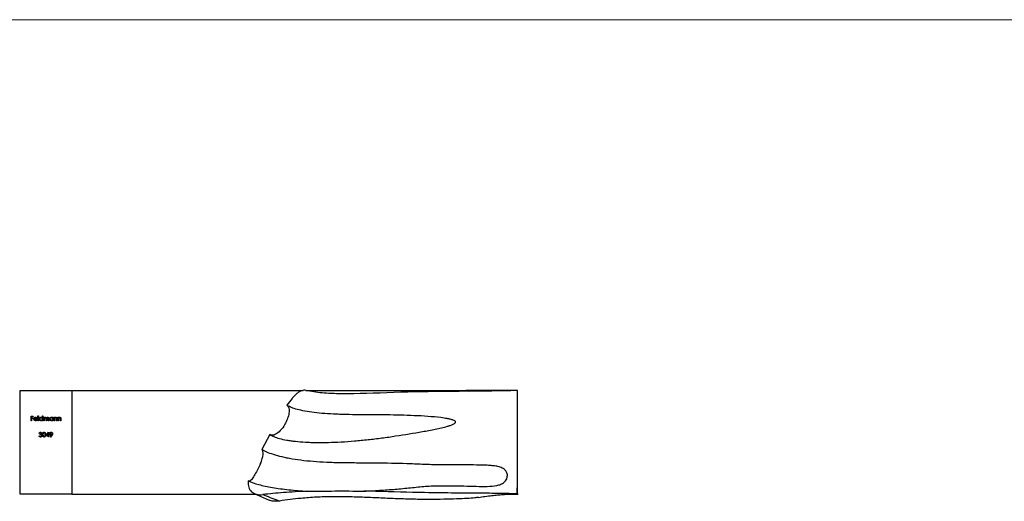
# Model space of a CAD drawing. Units: millimetres. Extents: x 10 to 584, y 10 to 410.
# Drawn here: x 183 to 297, y 354 to 410 of the extents above; entities that cross this region are included whole.
import ezdxf

# ---------------------------------------------------------------- set-up
doc = ezdxf.new("R2010")
doc.units = ezdxf.units.MM
doc.header["$LTSCALE"] = 2

msp = doc.modelspace()

# ---------------------------------------------------------------- linework, layer by layer
at = {"color": 7, "linetype": 'Continuous', "lineweight": 18}
msp.add_line((584, 410), (10, 410), dxfattribs=at)
at = {"color": 7, "linetype": 'Continuous', "lineweight": 25}
for p, q in [((183.31, 355.14), (183.31, 367.14)), ((183.31, 367.14), (189.26, 367.14)), ((189.26, 367.14), (189.26, 355.14)), ((189.26, 367.14), (215.99, 367.14)), ((216.31, 367.14), (234.81, 367.14)), ((234.81, 367.14), (234.81, 367.04)), ((234.81, 367.14), (235.16, 367.04)), ((240.76, 367.14), (234.81, 367.14)), ((240.76, 355.14), (240.76, 367.14)), ((184.57, 364.17), (184.83, 364.17)), ((184.57, 363.64), (184.57, 364.17)), ((184.62, 364.12), (184.62, 363.96)), ((184.83, 364.12), (184.62, 364.12)), ((184.83, 364.17), (184.83, 364.12)), ((185.37, 364.19), (185.42, 364.19)), ((185.37, 363.64), (185.37, 364.19)), ((185.42, 364.19), (185.42, 363.64)), ((185.88, 363.96), (185.88, 364.19)), ((185.88, 364.19), (185.92, 364.19)), ((185.92, 364.19), (185.92, 363.64)), ((186.03, 364.03), (186.08, 364.03)), ((186.03, 363.64), (186.03, 364.03)), ((186.08, 364.03), (186.08, 363.96)), ((187.06, 363.96), (187.06, 364.03)), ((187.06, 364.03), (187.11, 364.03)), ((187.11, 364.03), (187.11, 363.64)), ((187.22, 364.03), (187.27, 364.03)), ((187.22, 363.64), (187.22, 364.03)), ((187.27, 364.03), (187.27, 363.96)), ((187.67, 364.03), (187.72, 364.03)), ((187.67, 363.64), (187.67, 364.03)), ((187.72, 364.03), (187.72, 363.96)), ((184.62, 363.64), (184.57, 363.64)), ((184.62, 363.96), (184.83, 363.96)), ((184.62, 363.9), (184.62, 363.64)), ((184.83, 363.9), (184.62, 363.9)), ((184.83, 363.96), (184.83, 363.9)), ((185.29, 363.83), (184.94, 363.83)), ((184.95, 363.87), (185.24, 363.87)), ((185.22, 363.77), (185.27, 363.74)), ((185.42, 363.64), (185.37, 363.64)), ((185.88, 363.64), (185.88, 363.71)), ((185.92, 363.64), (185.88, 363.64)), ((186.08, 363.64), (186.03, 363.64)), ((186.08, 363.81), (186.08, 363.64)), ((186.3, 363.64), (186.3, 363.84)), ((186.35, 363.64), (186.3, 363.64)), ((186.35, 363.79), (186.35, 363.64)), ((186.56, 363.64), (186.56, 363.85)), ((186.61, 363.64), (186.56, 363.64)), ((186.61, 363.85), (186.61, 363.64)), ((187.06, 363.64), (187.06, 363.71)), ((187.11, 363.64), (187.06, 363.64)), ((187.27, 363.64), (187.22, 363.64)), ((187.27, 363.78), (187.27, 363.64)), ((187.51, 363.64), (187.51, 363.83)), ((187.56, 363.64), (187.51, 363.64)), ((187.56, 363.84), (187.56, 363.64)), ((187.72, 363.64), (187.67, 363.64)), ((187.72, 363.78), (187.72, 363.64)), ((187.96, 363.64), (187.96, 363.83)), ((188.01, 363.64), (187.96, 363.64)), ((188.01, 363.84), (188.01, 363.64)), ((185.49, 361.9), (185.53, 361.9)), ((185.55, 362.17), (185.51, 362.17)), ((185.64, 362.03), (185.64, 362.08)), ((186.3, 361.88), (186.59, 362.31)), ((186.55, 361.88), (186.3, 361.88)), ((186.55, 362.17), (186.39, 361.94)), ((186.39, 361.94), (186.55, 361.94)), ((186.55, 361.94), (186.55, 362.17)), ((186.55, 361.76), (186.55, 361.88)), ((186.6, 361.76), (186.55, 361.76)), ((186.59, 362.31), (186.6, 362.31)), ((186.6, 362.31), (186.6, 361.94)), ((186.6, 361.94), (186.66, 361.94)), ((186.6, 361.88), (186.6, 361.76)), ((186.66, 361.88), (186.6, 361.88)), ((186.66, 361.94), (186.66, 361.88)), ((186.79, 361.78), (186.93, 361.99)), ((186.82, 361.75), (186.79, 361.78)), ((186.99, 361.99), (186.82, 361.75)), ((212.15, 362.03), (211.21, 360.3)), ((189.26, 355.14), (183.31, 355.14)), ((189.26, 355.14), (210.53, 355.14)), ((210.35, 355.23), (212.09, 354.45)), ((239.62, 355.14), (240.76, 355.14))]:
    msp.add_line(p, q, dxfattribs=at)
msp.add_ellipse((210.27, 358.57), major_axis=(0.93, 1.74), ratio=0.339179, start_param=4.956548, end_param=6.263414, dxfattribs=at)
for points, knots in [([(216.34, 367.14), (216.17, 367.18), (216, 367.17), (215.74, 367.08), (215.65, 367.03), (215.47, 366.92), (215.37, 366.86), (215.19, 366.7), (215.1, 366.61), (214.91, 366.42), (214.81, 366.31), (214.53, 365.97), (214.33, 365.71), (214.13, 365.42)], [0, 0, 0, 0, 0.25, 0.25, 0.375, 0.375, 0.5, 0.5, 0.625, 0.625, 0.75, 0.75, 1, 1, 1, 1]), ([(240.76, 367.14), (240.52, 367.12), (239.28, 367.09), (236.55, 367.05), (233.28, 367.03), (228.17, 366.98), (222.66, 366.74), (219.17, 366.75), (217.41, 366.92), (216.6, 367.08), (216.34, 367.14)], [0, 0, 0, 0, 0.1666667, 0.2501567, 0.3333333, 0.5, 0.6666667, 0.7498433, 0.8333333, 0.8838946, 0.8838946, 0.8838946, 0.8838946]), ([(212.15, 362.03), (212.28, 361.95), (212.43, 361.87), (212.81, 361.72), (213.02, 361.65), (213.52, 361.51), (213.79, 361.45), (214.26, 361.37), (214.42, 361.35), (214.76, 361.3), (214.93, 361.28), (215.47, 361.22), (215.85, 361.19), (216.46, 361.15), (216.67, 361.14), (217.09, 361.13), (217.32, 361.12), (218.43, 361.11), (219.38, 361.13), (220.89, 361.22), (221.41, 361.26), (222.45, 361.35), (222.97, 361.4), (224.03, 361.51), (224.56, 361.57), (225.62, 361.71), (226.16, 361.79), (227.73, 362.03), (228.76, 362.2), (230.28, 362.47), (230.78, 362.56), (231.75, 362.76), (232.22, 362.86), (232.78, 363.03), (232.9, 363.06), (233.11, 363.14), (233.22, 363.18), (233.38, 363.25), (233.43, 363.28), (233.5, 363.33), (233.52, 363.35), (233.56, 363.39), (233.58, 363.41), (233.6, 363.45), (233.6, 363.47), (233.6, 363.5), (233.59, 363.52), (233.57, 363.57), (233.54, 363.59), (233.46, 363.65), (233.41, 363.67), (233.23, 363.74), (233.12, 363.78), (232.88, 363.83), (232.76, 363.86), (232.4, 363.92), (232.15, 363.96), (231.41, 364.05), (230.91, 364.09), (229.89, 364.17), (229.36, 364.2), (228.3, 364.24), (227.77, 364.26), (226.7, 364.29), (226.16, 364.3), (225.08, 364.31), (224.55, 364.31), (223.48, 364.32), (222.96, 364.32), (221.94, 364.33), (221.43, 364.34), (220.7, 364.36), (220.45, 364.36), (219.97, 364.38), (219.73, 364.39), (218.57, 364.44), (217.73, 364.51), (216.25, 364.72), (215.63, 364.85), (214.91, 365.06), (214.7, 365.14), (214.37, 365.28), (214.23, 365.35), (214.13, 365.42)], [0, 0, 0, 0, 0.03125, 0.03125, 0.0625, 0.0625, 0.09375, 0.09375, 0.109375, 0.109375, 0.125, 0.125, 0.15625, 0.15625, 0.171875, 0.171875, 0.1875, 0.1875, 0.25, 0.25, 0.28125, 0.28125, 0.3125, 0.3125, 0.34375, 0.34375, 0.375, 0.375, 0.4375, 0.4375, 0.46875, 0.46875, 0.5, 0.5, 0.507813, 0.507813, 0.515625, 0.515625, 0.519531, 0.519531, 0.521484, 0.521484, 0.523438, 0.523438, 0.524414, 0.524414, 0.525391, 0.525391, 0.527344, 0.527344, 0.53125, 0.53125, 0.539063, 0.539063, 0.546875, 0.546875, 0.5625, 0.5625, 0.59375, 0.59375, 0.625, 0.625, 0.65625, 0.65625, 0.6875, 0.6875, 0.71875, 0.71875, 0.75, 0.75, 0.78125, 0.78125, 0.796875, 0.796875, 0.8125, 0.8125, 0.875, 0.875, 0.9375, 0.9375, 0.96875, 0.96875, 1, 1, 1, 1]), ([(214.13, 365.42), (214.21, 365.37), (214.27, 365.29), (214.35, 365.13), (214.37, 365.03), (214.39, 364.85), (214.39, 364.75), (214.37, 364.56), (214.36, 364.46), (214.3, 364.17), (214.23, 363.97), (214.08, 363.59), (213.99, 363.41), (213.89, 363.23)], [0, 0, 0, 0, 0.125, 0.125, 0.25, 0.25, 0.375, 0.375, 0.5, 0.5, 0.75, 0.75, 1, 1, 1, 1]), ([(184.94, 363.97), (184.94, 363.97), (184.95, 363.98), (184.97, 364), (184.99, 364.01), (185, 364.02), (185.02, 364.03), (185.04, 364.03), (185.07, 364.04), (185.08, 364.04), (185.09, 364.04)], [0, 0, 0, 0, 0.128835, 0.253589, 0.374643, 0.49534, 0.616325, 0.739759, 0.866842, 1, 1, 1, 1]), ([(185.09, 363.99), (185.09, 363.99), (185.08, 363.99), (185.06, 363.99), (185.05, 363.99), (185.04, 363.98), (185.03, 363.98), (185.01, 363.97), (185, 363.96), (185, 363.96), (184.99, 363.95)], [0, 0, 0, 0, 0.131092, 0.2591413, 0.3841618, 0.505992, 0.6290981, 0.7506691, 0.8740389, 1, 1, 1, 1]), ([(185.09, 364.04), (185.1, 364.04), (185.11, 364.04), (185.14, 364.03), (185.16, 364.03), (185.18, 364.02), (185.2, 364.01), (185.21, 364), (185.23, 363.98), (185.24, 363.97), (185.24, 363.96)], [0, 0, 0, 0, 0.13204, 0.259033, 0.38188, 0.502258, 0.622752, 0.744743, 0.870109, 1, 1, 1, 1]), ([(185.24, 363.87), (185.24, 363.88), (185.23, 363.89), (185.23, 363.91), (185.22, 363.93), (185.21, 363.94), (185.2, 363.95), (185.19, 363.96), (185.17, 363.97), (185.16, 363.98), (185.14, 363.98), (185.13, 363.99), (185.11, 363.99), (185.1, 363.99), (185.09, 363.99)], [0, 0, 0, 0, 0.09624, 0.185231, 0.267501, 0.3444, 0.419595, 0.496891, 0.576638, 0.660268, 0.745387, 0.83004, 0.914474, 1, 1, 1, 1]), ([(185.52, 363.84), (185.52, 363.85), (185.52, 363.86), (185.52, 363.88), (185.53, 363.9), (185.53, 363.92), (185.54, 363.93), (185.55, 363.95), (185.56, 363.96), (185.58, 363.98), (185.59, 363.99), (185.61, 364.01), (185.62, 364.02), (185.64, 364.02), (185.66, 364.03), (185.68, 364.03), (185.7, 364.04), (185.71, 364.04), (185.72, 364.04)], [0, 0, 0, 0, 0.063775, 0.126079, 0.186904, 0.247574, 0.308003, 0.369132, 0.432033, 0.496791, 0.561611, 0.624914, 0.686726, 0.748079, 0.809582, 0.871631, 0.934886, 1, 1, 1, 1]), ([(185.72, 363.99), (185.71, 363.99), (185.7, 363.99), (185.68, 363.99), (185.66, 363.98), (185.64, 363.97), (185.63, 363.96), (185.61, 363.95), (185.6, 363.93), (185.59, 363.91), (185.58, 363.9), (185.57, 363.88), (185.57, 363.86), (185.57, 363.84), (185.56, 363.84)], [0, 0, 0, 0, 0.085921, 0.169593, 0.252476, 0.336244, 0.419505, 0.502036, 0.584775, 0.669846, 0.754185, 0.836658, 0.91801, 1, 1, 1, 1]), ([(185.72, 364.04), (185.73, 364.04), (185.74, 364.04), (185.77, 364.03), (185.79, 364.03), (185.81, 364.02), (185.83, 364.01), (185.85, 363.99), (185.86, 363.98), (185.87, 363.96), (185.88, 363.96)], [0, 0, 0, 0, 0.128884, 0.252985, 0.3742104, 0.4941015, 0.6147528, 0.7385111, 0.8662425, 1, 1, 1, 1]), ([(185.88, 363.84), (185.88, 363.84), (185.88, 363.85), (185.87, 363.87), (185.87, 363.88), (185.87, 363.9), (185.86, 363.91), (185.85, 363.92), (185.84, 363.94), (185.83, 363.95), (185.82, 363.96), (185.81, 363.97), (185.8, 363.97), (185.78, 363.98), (185.77, 363.98), (185.75, 363.99), (185.74, 363.99), (185.73, 363.99), (185.72, 363.99)], [0, 0, 0, 0, 0.0656338, 0.1291881, 0.1912187, 0.2519128, 0.3125075, 0.3734944, 0.4351516, 0.4987415, 0.5620952, 0.6241866, 0.6854757, 0.7460968, 0.8076116, 0.8699666, 0.933951, 1, 1, 1, 1]), ([(186.08, 363.96), (186.08, 363.97), (186.09, 363.98), (186.11, 364), (186.12, 364.01), (186.13, 364.02), (186.13, 364.02)], [0, 0, 0, 0, 0.283595, 0.543395, 0.780646, 1, 1, 1, 1]), ([(186.21, 363.99), (186.2, 363.99), (186.19, 363.99), (186.17, 363.99), (186.16, 363.98), (186.14, 363.97), (186.13, 363.96), (186.11, 363.95), (186.1, 363.93), (186.1, 363.92), (186.09, 363.9), (186.09, 363.89), (186.09, 363.88), (186.08, 363.87), (186.08, 363.86), (186.08, 363.84), (186.08, 363.82), (186.08, 363.81), (186.08, 363.81)], [0, 0, 0, 0, 0.068677, 0.136871, 0.206114, 0.277538, 0.349772, 0.421251, 0.492911, 0.567027, 0.606614, 0.649704, 0.697303, 0.749086, 0.804881, 0.865485, 0.930237, 1, 1, 1, 1]), ([(186.13, 364.02), (186.14, 364.02), (186.15, 364.03), (186.17, 364.03), (186.19, 364.04), (186.21, 364.04), (186.21, 364.04)], [0, 0, 0, 0, 0.253734, 0.503035, 0.750014, 1, 1, 1, 1]), ([(186.21, 364.04), (186.22, 364.04), (186.23, 364.04), (186.24, 364.04), (186.25, 364.03), (186.27, 364.03), (186.28, 364.02), (186.29, 364.01), (186.3, 364.01), (186.31, 364), (186.32, 363.99), (186.32, 363.97), (186.33, 363.96), (186.33, 363.95), (186.34, 363.94)], [0, 0, 0, 0, 0.084152, 0.166532, 0.248836, 0.331246, 0.412957, 0.490494, 0.566156, 0.639987, 0.716765, 0.802144, 0.895833, 1, 1, 1, 1]), ([(186.3, 363.84), (186.3, 363.85), (186.3, 363.86), (186.3, 363.87), (186.3, 363.89), (186.3, 363.9), (186.29, 363.91), (186.29, 363.92), (186.29, 363.93), (186.29, 363.94), (186.28, 363.95), (186.28, 363.96), (186.27, 363.97), (186.26, 363.98), (186.25, 363.98), (186.23, 363.99), (186.22, 363.99), (186.21, 363.99), (186.21, 363.99)], [0, 0, 0, 0, 0.08253, 0.158779, 0.227738, 0.289946, 0.345499, 0.393896, 0.436374, 0.472122, 0.536384, 0.599078, 0.661948, 0.726311, 0.791771, 0.858647, 0.927305, 1, 1, 1, 1]), ([(186.34, 363.94), (186.34, 363.95), (186.34, 363.96), (186.35, 363.97), (186.36, 363.98), (186.36, 363.98), (186.37, 363.99), (186.38, 364), (186.39, 364.01), (186.4, 364.02), (186.42, 364.02), (186.44, 364.03), (186.46, 364.04), (186.47, 364.04), (186.48, 364.04)], [0, 0, 0, 0, 0.071766, 0.141226, 0.209116, 0.27484, 0.339483, 0.402476, 0.464942, 0.526833, 0.647415, 0.765562, 0.881615, 1, 1, 1, 1]), ([(186.47, 363.99), (186.46, 363.99), (186.45, 363.99), (186.44, 363.99), (186.42, 363.98), (186.4, 363.97), (186.39, 363.96), (186.38, 363.94), (186.37, 363.93), (186.36, 363.92), (186.36, 363.9), (186.35, 363.89), (186.35, 363.88), (186.35, 363.87), (186.35, 363.85), (186.35, 363.83), (186.35, 363.81), (186.35, 363.8), (186.35, 363.79)], [0, 0, 0, 0, 0.068158, 0.134707, 0.201865, 0.270788, 0.340024, 0.408083, 0.476813, 0.547346, 0.58564, 0.628865, 0.677153, 0.730803, 0.789807, 0.854325, 0.924365, 1, 1, 1, 1]), ([(186.56, 363.85), (186.56, 363.86), (186.56, 363.87), (186.56, 363.88), (186.56, 363.89), (186.56, 363.91), (186.56, 363.92), (186.56, 363.92), (186.56, 363.93), (186.55, 363.94), (186.55, 363.95), (186.54, 363.96), (186.53, 363.97), (186.52, 363.98), (186.51, 363.98), (186.5, 363.99), (186.48, 363.99), (186.48, 363.99), (186.47, 363.99)], [0, 0, 0, 0, 0.078343, 0.150563, 0.216151, 0.27568, 0.328707, 0.375904, 0.417302, 0.452693, 0.517265, 0.581217, 0.645322, 0.712024, 0.78013, 0.850218, 0.922649, 1, 1, 1, 1]), ([(186.48, 364.04), (186.49, 364.04), (186.5, 364.04), (186.52, 364.03), (186.53, 364.03), (186.55, 364.02), (186.56, 364.01), (186.58, 363.99), (186.59, 363.98), (186.59, 363.96), (186.6, 363.95), (186.6, 363.94), (186.6, 363.93), (186.61, 363.92), (186.61, 363.9), (186.61, 363.89), (186.61, 363.87), (186.61, 363.86), (186.61, 363.85)], [0, 0, 0, 0, 0.075604, 0.147965, 0.218797, 0.28947, 0.359724, 0.429708, 0.500497, 0.574429, 0.613947, 0.657155, 0.703973, 0.754939, 0.809707, 0.868833, 0.932385, 1, 1, 1, 1]), ([(186.7, 363.84), (186.7, 363.85), (186.71, 363.86), (186.71, 363.88), (186.71, 363.9), (186.72, 363.92), (186.73, 363.93), (186.74, 363.95), (186.75, 363.96), (186.76, 363.98), (186.78, 363.99), (186.8, 364.01), (186.81, 364.02), (186.83, 364.02), (186.85, 364.03), (186.87, 364.03), (186.89, 364.04), (186.9, 364.04), (186.91, 364.04)], [0, 0, 0, 0, 0.063775, 0.126079, 0.186904, 0.247574, 0.308003, 0.369132, 0.432033, 0.496791, 0.561611, 0.624914, 0.686726, 0.748079, 0.809582, 0.871631, 0.934886, 1, 1, 1, 1]), ([(186.91, 363.99), (186.9, 363.99), (186.89, 363.99), (186.87, 363.99), (186.85, 363.98), (186.83, 363.97), (186.81, 363.96), (186.8, 363.95), (186.78, 363.93), (186.77, 363.91), (186.76, 363.9), (186.76, 363.88), (186.75, 363.86), (186.75, 363.84), (186.75, 363.84)], [0, 0, 0, 0, 0.085921, 0.169593, 0.252476, 0.336244, 0.419505, 0.502036, 0.584775, 0.669846, 0.754185, 0.836658, 0.91801, 1, 1, 1, 1]), ([(186.91, 364.04), (186.92, 364.04), (186.93, 364.04), (186.95, 364.03), (186.98, 364.03), (187, 364.02), (187.01, 364.01), (187.03, 363.99), (187.05, 363.98), (187.06, 363.97), (187.06, 363.96)], [0, 0, 0, 0, 0.129862, 0.254654, 0.376015, 0.495255, 0.614798, 0.738106, 0.865196, 1, 1, 1, 1]), ([(187.06, 363.84), (187.06, 363.84), (187.06, 363.85), (187.06, 363.87), (187.06, 363.88), (187.05, 363.9), (187.05, 363.91), (187.04, 363.92), (187.03, 363.94), (187.02, 363.95), (187.01, 363.96), (187, 363.97), (186.98, 363.97), (186.97, 363.98), (186.95, 363.98), (186.94, 363.99), (186.92, 363.99), (186.91, 363.99), (186.91, 363.99)], [0, 0, 0, 0, 0.0656338, 0.1291881, 0.1912187, 0.2519128, 0.3125075, 0.3734944, 0.4351516, 0.4987415, 0.5620952, 0.6241866, 0.6854757, 0.7460968, 0.8076116, 0.8699666, 0.933951, 1, 1, 1, 1]), ([(187.27, 363.96), (187.27, 363.97), (187.28, 363.98), (187.3, 364), (187.32, 364.01), (187.33, 364.02), (187.35, 364.03), (187.37, 364.03), (187.39, 364.04), (187.41, 364.04), (187.41, 364.04)], [0, 0, 0, 0, 0.140976, 0.2735688, 0.3989883, 0.5199298, 0.63811, 0.7565889, 0.8768598, 1, 1, 1, 1]), ([(187.41, 363.99), (187.4, 363.99), (187.4, 363.99), (187.38, 363.99), (187.37, 363.99), (187.36, 363.98), (187.35, 363.98), (187.34, 363.97), (187.33, 363.97), (187.32, 363.96), (187.31, 363.95), (187.31, 363.95), (187.3, 363.94), (187.29, 363.93), (187.29, 363.92), (187.28, 363.91), (187.28, 363.9), (187.28, 363.89), (187.28, 363.89)], [0, 0, 0, 0, 0.063986, 0.126627, 0.188984, 0.25023, 0.312351, 0.374574, 0.438148, 0.50292, 0.567974, 0.630771, 0.692935, 0.754398, 0.815218, 0.876117, 0.938015, 1, 1, 1, 1]), ([(187.41, 364.04), (187.42, 364.04), (187.44, 364.04), (187.46, 364.03), (187.48, 364.03), (187.49, 364.02), (187.51, 364), (187.52, 363.99), (187.53, 363.97), (187.54, 363.96), (187.55, 363.95), (187.55, 363.94), (187.55, 363.92), (187.56, 363.91), (187.56, 363.89), (187.56, 363.88), (187.56, 363.86), (187.56, 363.85), (187.56, 363.84)], [0, 0, 0, 0, 0.07724, 0.151178, 0.223488, 0.295543, 0.366976, 0.437131, 0.507044, 0.57856, 0.616614, 0.658756, 0.704491, 0.754803, 0.809332, 0.868274, 0.932073, 1, 1, 1, 1]), ([(187.51, 363.91), (187.5, 363.92), (187.5, 363.93), (187.49, 363.95), (187.48, 363.96), (187.47, 363.97), (187.46, 363.98), (187.44, 363.99), (187.43, 363.99), (187.41, 363.99), (187.41, 363.99)], [0, 0, 0, 0, 0.1355195, 0.2608332, 0.378476, 0.4931776, 0.609281, 0.729981, 0.8592613, 1, 1, 1, 1]), ([(187.72, 363.96), (187.72, 363.97), (187.73, 363.98), (187.75, 364), (187.76, 364.01), (187.78, 364.02), (187.8, 364.03), (187.82, 364.03), (187.84, 364.04), (187.86, 364.04), (187.86, 364.04)], [0, 0, 0, 0, 0.140976, 0.2735688, 0.3989883, 0.5199298, 0.63811, 0.7565889, 0.8768598, 1, 1, 1, 1]), ([(187.85, 363.99), (187.85, 363.99), (187.84, 363.99), (187.83, 363.99), (187.82, 363.99), (187.81, 363.98), (187.8, 363.98), (187.79, 363.97), (187.78, 363.97), (187.77, 363.96), (187.76, 363.95), (187.75, 363.95), (187.75, 363.94), (187.74, 363.93), (187.73, 363.92), (187.73, 363.91), (187.73, 363.9), (187.72, 363.89), (187.72, 363.89)], [0, 0, 0, 0, 0.063986, 0.126627, 0.188984, 0.25023, 0.312351, 0.374574, 0.438148, 0.50292, 0.567974, 0.630771, 0.692935, 0.754398, 0.815218, 0.876117, 0.938015, 1, 1, 1, 1]), ([(187.95, 363.91), (187.95, 363.92), (187.95, 363.93), (187.94, 363.95), (187.93, 363.96), (187.92, 363.97), (187.91, 363.98), (187.89, 363.99), (187.87, 363.99), (187.86, 363.99), (187.85, 363.99)], [0, 0, 0, 0, 0.1355195, 0.2608332, 0.378476, 0.4931776, 0.609281, 0.729981, 0.8592613, 1, 1, 1, 1]), ([(187.86, 364.04), (187.87, 364.04), (187.88, 364.04), (187.9, 364.03), (187.92, 364.03), (187.94, 364.02), (187.96, 364), (187.97, 363.99), (187.98, 363.97), (187.99, 363.96), (188, 363.95), (188, 363.94), (188, 363.92), (188, 363.91), (188, 363.89), (188.01, 363.88), (188.01, 363.86), (188.01, 363.85), (188.01, 363.84)], [0, 0, 0, 0, 0.07724, 0.151178, 0.223488, 0.295543, 0.366976, 0.437131, 0.507044, 0.57856, 0.616614, 0.658756, 0.704491, 0.754803, 0.809332, 0.868274, 0.932073, 1, 1, 1, 1]), ([(184.89, 363.84), (184.89, 363.84), (184.89, 363.85), (184.9, 363.87), (184.9, 363.89), (184.9, 363.91), (184.91, 363.92), (184.92, 363.94), (184.93, 363.95), (184.93, 363.96), (184.94, 363.97)], [0, 0, 0, 0, 0.128045, 0.253768, 0.377428, 0.500551, 0.623296, 0.746578, 0.872348, 1, 1, 1, 1]), ([(185.09, 363.64), (185.08, 363.64), (185.07, 363.64), (185.04, 363.64), (185.02, 363.65), (185.01, 363.65), (184.99, 363.66), (184.97, 363.67), (184.96, 363.68), (184.94, 363.7), (184.93, 363.71), (184.92, 363.73), (184.91, 363.75), (184.91, 363.76), (184.9, 363.78), (184.9, 363.8), (184.89, 363.82), (184.89, 363.83), (184.89, 363.84)], [0, 0, 0, 0, 0.0715787, 0.1396292, 0.2047967, 0.268135, 0.3298137, 0.3913014, 0.4534335, 0.5165517, 0.5796313, 0.6411189, 0.701294, 0.7608103, 0.8199317, 0.8789196, 0.9389828, 1, 1, 1, 1]), ([(184.94, 363.83), (184.94, 363.82), (184.94, 363.81), (184.94, 363.8), (184.95, 363.78), (184.95, 363.77), (184.96, 363.76), (184.96, 363.75), (184.97, 363.74), (184.98, 363.72), (184.99, 363.72), (185, 363.71), (185.02, 363.7), (185.03, 363.69), (185.04, 363.69), (185.05, 363.69), (185.07, 363.69), (185.08, 363.69), (185.08, 363.69)], [0, 0, 0, 0, 0.068385, 0.134476, 0.198391, 0.260753, 0.321829, 0.383037, 0.444653, 0.507398, 0.569825, 0.630778, 0.690929, 0.750945, 0.811049, 0.872331, 0.935004, 1, 1, 1, 1]), ([(184.99, 363.95), (184.99, 363.95), (184.98, 363.95), (184.98, 363.94), (184.97, 363.93), (184.96, 363.92), (184.96, 363.91), (184.95, 363.9), (184.95, 363.89), (184.95, 363.88), (184.95, 363.87)], [0, 0, 0, 0, 0.109984, 0.22258, 0.3385, 0.458709, 0.585535, 0.717518, 0.854667, 1, 1, 1, 1]), ([(185.08, 363.69), (185.09, 363.69), (185.1, 363.69), (185.11, 363.69), (185.12, 363.69), (185.14, 363.69), (185.15, 363.7), (185.16, 363.7), (185.17, 363.71), (185.18, 363.72), (185.19, 363.73), (185.2, 363.74), (185.21, 363.75), (185.22, 363.76), (185.22, 363.77)], [0, 0, 0, 0, 0.082592, 0.163879, 0.245659, 0.327726, 0.40861, 0.485749, 0.559169, 0.630268, 0.705306, 0.792065, 0.889796, 1, 1, 1, 1]), ([(185.27, 363.74), (185.26, 363.74), (185.26, 363.73), (185.25, 363.71), (185.23, 363.7), (185.22, 363.68), (185.21, 363.67), (185.19, 363.66), (185.18, 363.66), (185.16, 363.65), (185.14, 363.64), (185.13, 363.64), (185.11, 363.64), (185.09, 363.64), (185.09, 363.64)], [0, 0, 0, 0, 0.09337, 0.181661, 0.265874, 0.346355, 0.4246, 0.501903, 0.579992, 0.658443, 0.738672, 0.821894, 0.908801, 1, 1, 1, 1]), ([(185.24, 363.96), (185.25, 363.96), (185.25, 363.95), (185.26, 363.93), (185.27, 363.92), (185.28, 363.9), (185.28, 363.88), (185.28, 363.87), (185.29, 363.85), (185.29, 363.83), (185.29, 363.83)], [0, 0, 0, 0, 0.118522, 0.236255, 0.356174, 0.47725, 0.60154, 0.729618, 0.862158, 1, 1, 1, 1]), ([(185.72, 363.64), (185.71, 363.64), (185.7, 363.64), (185.68, 363.64), (185.66, 363.65), (185.64, 363.65), (185.62, 363.66), (185.61, 363.67), (185.59, 363.68), (185.58, 363.7), (185.56, 363.71), (185.55, 363.73), (185.54, 363.74), (185.53, 363.76), (185.53, 363.78), (185.52, 363.8), (185.52, 363.82), (185.52, 363.83), (185.52, 363.84)], [0, 0, 0, 0, 0.06462, 0.127433, 0.189004, 0.24993, 0.310668, 0.372329, 0.434939, 0.499576, 0.564191, 0.626735, 0.688109, 0.749294, 0.810331, 0.871901, 0.935046, 1, 1, 1, 1]), ([(185.56, 363.84), (185.57, 363.83), (185.57, 363.82), (185.57, 363.8), (185.58, 363.78), (185.59, 363.76), (185.6, 363.74), (185.61, 363.73), (185.63, 363.72), (185.64, 363.7), (185.66, 363.7), (185.68, 363.69), (185.7, 363.69), (185.71, 363.69), (185.72, 363.69)], [0, 0, 0, 0, 0.081589, 0.162859, 0.245484, 0.330807, 0.416493, 0.499893, 0.583048, 0.667158, 0.751312, 0.833785, 0.916256, 1, 1, 1, 1]), ([(185.72, 363.69), (185.73, 363.69), (185.74, 363.69), (185.76, 363.69), (185.78, 363.7), (185.8, 363.7), (185.82, 363.72), (185.83, 363.73), (185.85, 363.74), (185.86, 363.76), (185.87, 363.78), (185.87, 363.8), (185.88, 363.82), (185.88, 363.83), (185.88, 363.84)], [0, 0, 0, 0, 0.0848024, 0.1686635, 0.2525519, 0.3382397, 0.4231027, 0.5055561, 0.5861757, 0.6671357, 0.7484992, 0.8304524, 0.9134557, 1, 1, 1, 1]), ([(185.88, 363.71), (185.87, 363.71), (185.86, 363.69), (185.84, 363.68), (185.83, 363.67), (185.81, 363.65), (185.79, 363.65), (185.76, 363.64), (185.74, 363.64), (185.73, 363.64), (185.72, 363.64)], [0, 0, 0, 0, 0.134298, 0.262085, 0.38627, 0.507165, 0.6273, 0.748145, 0.87237, 1, 1, 1, 1]), ([(186.91, 363.64), (186.9, 363.64), (186.89, 363.64), (186.87, 363.64), (186.85, 363.65), (186.83, 363.65), (186.81, 363.66), (186.79, 363.67), (186.78, 363.68), (186.76, 363.7), (186.75, 363.71), (186.74, 363.73), (186.73, 363.74), (186.72, 363.76), (186.71, 363.78), (186.71, 363.8), (186.71, 363.82), (186.7, 363.83), (186.7, 363.84)], [0, 0, 0, 0, 0.06462, 0.127433, 0.189004, 0.24993, 0.310668, 0.372329, 0.434939, 0.499576, 0.564191, 0.626735, 0.688109, 0.749294, 0.810331, 0.871901, 0.935046, 1, 1, 1, 1]), ([(186.75, 363.84), (186.75, 363.83), (186.75, 363.82), (186.76, 363.8), (186.76, 363.78), (186.77, 363.76), (186.78, 363.74), (186.8, 363.73), (186.81, 363.72), (186.83, 363.7), (186.85, 363.7), (186.87, 363.69), (186.89, 363.69), (186.9, 363.69), (186.91, 363.69)], [0, 0, 0, 0, 0.081589, 0.162859, 0.245484, 0.330807, 0.416493, 0.499893, 0.583048, 0.667158, 0.751312, 0.833785, 0.916256, 1, 1, 1, 1]), ([(186.91, 363.69), (186.91, 363.69), (186.93, 363.69), (186.95, 363.69), (186.97, 363.7), (186.99, 363.7), (187, 363.72), (187.02, 363.73), (187.03, 363.74), (187.04, 363.76), (187.05, 363.78), (187.06, 363.8), (187.06, 363.82), (187.06, 363.83), (187.06, 363.84)], [0, 0, 0, 0, 0.084802, 0.168664, 0.252552, 0.33824, 0.423103, 0.505556, 0.586176, 0.667136, 0.748499, 0.830452, 0.913456, 1, 1, 1, 1]), ([(187.06, 363.71), (187.06, 363.71), (187.05, 363.69), (187.03, 363.68), (187.01, 363.67), (186.99, 363.65), (186.97, 363.65), (186.95, 363.64), (186.93, 363.64), (186.91, 363.64), (186.91, 363.64)], [0, 0, 0, 0, 0.134298, 0.262085, 0.38627, 0.507165, 0.6273, 0.748145, 0.87237, 1, 1, 1, 1]), ([(187.28, 363.89), (187.27, 363.89), (187.27, 363.88), (187.27, 363.87), (187.27, 363.86), (187.27, 363.85), (187.27, 363.83), (187.27, 363.82), (187.27, 363.8), (187.27, 363.79), (187.27, 363.78)], [0, 0, 0, 0, 0.0769955, 0.1676151, 0.2710524, 0.3894595, 0.5208428, 0.6663988, 0.8260936, 1, 1, 1, 1]), ([(187.51, 363.83), (187.51, 363.83), (187.51, 363.84), (187.51, 363.86), (187.51, 363.87), (187.51, 363.88), (187.51, 363.89), (187.51, 363.9), (187.51, 363.91), (187.51, 363.91), (187.51, 363.91)], [0, 0, 0, 0, 0.17885, 0.34211, 0.489826, 0.623254, 0.74008, 0.841483, 0.928908, 1, 1, 1, 1]), ([(187.72, 363.89), (187.72, 363.89), (187.72, 363.88), (187.72, 363.87), (187.72, 363.86), (187.72, 363.85), (187.72, 363.83), (187.72, 363.82), (187.72, 363.8), (187.72, 363.79), (187.72, 363.78)], [0, 0, 0, 0, 0.0769955, 0.1676151, 0.2710524, 0.3894595, 0.5208428, 0.6663988, 0.8260936, 1, 1, 1, 1]), ([(187.96, 363.83), (187.96, 363.83), (187.96, 363.84), (187.96, 363.86), (187.96, 363.87), (187.96, 363.88), (187.96, 363.89), (187.96, 363.9), (187.96, 363.91), (187.95, 363.91), (187.95, 363.91)], [0, 0, 0, 0, 0.17885, 0.34211, 0.489826, 0.623254, 0.74008, 0.841483, 0.928908, 1, 1, 1, 1]), ([(213.89, 363.23), (213.74, 362.95), (213.55, 362.69), (213.17, 362.29), (212.98, 362.15), (212.66, 361.99), (212.53, 361.96), (212.31, 361.96), (212.22, 361.99), (212.15, 362.03)], [0, 0, 0, 0, 0.25, 0.25, 0.5, 0.5, 0.75, 0.75, 1, 1, 1, 1]), ([(185.66, 361.75), (185.66, 361.75), (185.65, 361.75), (185.63, 361.75), (185.61, 361.75), (185.6, 361.76), (185.59, 361.76), (185.57, 361.77), (185.56, 361.78), (185.55, 361.79), (185.54, 361.8), (185.53, 361.81), (185.52, 361.82), (185.51, 361.84), (185.5, 361.85), (185.5, 361.87), (185.49, 361.89), (185.49, 361.9), (185.49, 361.9)], [0, 0, 0, 0, 0.065541, 0.128963, 0.190377, 0.250092, 0.308548, 0.366398, 0.424542, 0.48317, 0.542243, 0.601739, 0.662506, 0.724856, 0.789128, 0.856346, 0.926295, 1, 1, 1, 1]), ([(185.51, 362.17), (185.51, 362.17), (185.51, 362.19), (185.52, 362.2), (185.52, 362.21), (185.53, 362.23), (185.54, 362.24), (185.54, 362.25), (185.55, 362.26), (185.56, 362.27), (185.58, 362.28), (185.59, 362.29), (185.6, 362.29), (185.61, 362.3), (185.62, 362.3), (185.64, 362.3), (185.65, 362.3), (185.66, 362.31), (185.66, 362.31)], [0, 0, 0, 0, 0.072625, 0.141977, 0.208985, 0.273957, 0.336889, 0.398745, 0.460116, 0.520825, 0.580994, 0.640152, 0.698622, 0.757271, 0.816427, 0.876254, 0.937165, 1, 1, 1, 1]), ([(185.53, 361.9), (185.54, 361.9), (185.54, 361.89), (185.54, 361.88), (185.55, 361.87), (185.55, 361.86), (185.56, 361.85), (185.56, 361.84), (185.57, 361.84), (185.57, 361.83), (185.58, 361.83)], [0, 0, 0, 0, 0.14977, 0.291316, 0.425966, 0.55216, 0.671527, 0.786122, 0.895325, 1, 1, 1, 1]), ([(185.67, 362.25), (185.66, 362.25), (185.65, 362.25), (185.63, 362.25), (185.61, 362.24), (185.6, 362.23), (185.59, 362.23), (185.59, 362.22), (185.58, 362.21), (185.58, 362.21), (185.57, 362.2), (185.56, 362.19), (185.56, 362.18), (185.56, 362.17), (185.55, 362.17)], [0, 0, 0, 0, 0.122712, 0.239685, 0.351816, 0.463766, 0.520818, 0.579448, 0.640604, 0.705298, 0.773634, 0.844669, 0.920057, 1, 1, 1, 1]), ([(185.58, 361.83), (185.58, 361.83), (185.58, 361.82), (185.59, 361.82), (185.6, 361.81), (185.62, 361.81), (185.63, 361.81), (185.64, 361.8), (185.65, 361.8), (185.66, 361.8), (185.66, 361.8)], [0, 0, 0, 0, 0.1182713, 0.2361775, 0.3556629, 0.4759042, 0.6001273, 0.7286081, 0.8613135, 1, 1, 1, 1]), ([(185.64, 362.08), (185.64, 362.08), (185.66, 362.08), (185.67, 362.08), (185.69, 362.09), (185.71, 362.09), (185.72, 362.1), (185.74, 362.11), (185.75, 362.12), (185.76, 362.13), (185.76, 362.14), (185.77, 362.15), (185.77, 362.16), (185.77, 362.16), (185.77, 362.17)], [0, 0, 0, 0, 0.110166, 0.215787, 0.318027, 0.417574, 0.51165, 0.596162, 0.672935, 0.74367, 0.810677, 0.874059, 0.936696, 1, 1, 1, 1]), ([(185.8, 361.92), (185.8, 361.92), (185.8, 361.93), (185.79, 361.94), (185.79, 361.96), (185.78, 361.97), (185.77, 361.98), (185.76, 361.99), (185.75, 362), (185.73, 362.01), (185.72, 362.01), (185.71, 362.02), (185.7, 362.02), (185.69, 362.02), (185.68, 362.02), (185.67, 362.02), (185.65, 362.03), (185.64, 362.03), (185.64, 362.03)], [0, 0, 0, 0, 0.0669092, 0.1334854, 0.2010351, 0.2712343, 0.34288, 0.4138361, 0.4859766, 0.5602296, 0.5998842, 0.6440548, 0.6918919, 0.7446875, 0.8014918, 0.8628577, 0.9293284, 1, 1, 1, 1]), ([(185.66, 362.31), (185.67, 362.3), (185.69, 362.3), (185.71, 362.3), (185.72, 362.29), (185.74, 362.29), (185.76, 362.28), (185.78, 362.26), (185.79, 362.25), (185.8, 362.24), (185.81, 362.22), (185.81, 362.2), (185.82, 362.19), (185.82, 362.17), (185.82, 362.17)], [0, 0, 0, 0, 0.0902542, 0.1785398, 0.266093, 0.354631, 0.4418862, 0.5257469, 0.6081136, 0.6901973, 0.7708215, 0.8483262, 0.9240117, 1, 1, 1, 1]), ([(185.66, 361.8), (185.67, 361.8), (185.68, 361.8), (185.69, 361.81), (185.71, 361.81), (185.72, 361.81), (185.73, 361.82), (185.74, 361.82), (185.75, 361.83), (185.76, 361.84), (185.77, 361.84), (185.78, 361.85), (185.78, 361.86), (185.79, 361.87), (185.79, 361.88), (185.8, 361.89), (185.8, 361.9), (185.8, 361.91), (185.8, 361.92)], [0, 0, 0, 0, 0.076072, 0.148752, 0.218403, 0.28576, 0.350598, 0.414964, 0.478069, 0.541761, 0.60435, 0.664075, 0.721464, 0.777587, 0.832644, 0.887844, 0.94346, 1, 1, 1, 1]), ([(185.85, 361.92), (185.85, 361.91), (185.85, 361.9), (185.84, 361.88), (185.83, 361.85), (185.82, 361.83), (185.81, 361.81), (185.79, 361.8), (185.78, 361.78), (185.76, 361.77), (185.74, 361.76), (185.71, 361.75), (185.69, 361.75), (185.67, 361.75), (185.66, 361.75)], [0, 0, 0, 0, 0.079648, 0.158922, 0.239619, 0.322609, 0.406035, 0.487602, 0.569685, 0.653036, 0.737436, 0.822478, 0.909748, 1, 1, 1, 1]), ([(185.77, 362.17), (185.77, 362.17), (185.77, 362.18), (185.77, 362.18), (185.77, 362.19), (185.76, 362.2), (185.76, 362.21), (185.75, 362.21), (185.75, 362.22), (185.74, 362.23), (185.73, 362.23), (185.73, 362.24), (185.72, 362.24), (185.71, 362.24), (185.7, 362.25), (185.69, 362.25), (185.68, 362.25), (185.67, 362.25), (185.67, 362.25)], [0, 0, 0, 0, 0.055275, 0.109966, 0.163247, 0.218076, 0.273301, 0.330909, 0.390995, 0.454176, 0.518862, 0.583311, 0.648517, 0.715031, 0.782502, 0.852323, 0.924928, 1, 1, 1, 1]), ([(185.82, 362.17), (185.82, 362.16), (185.82, 362.15), (185.82, 362.14), (185.81, 362.12), (185.8, 362.11), (185.8, 362.09), (185.78, 362.08), (185.77, 362.07), (185.76, 362.06), (185.76, 362.06)], [0, 0, 0, 0, 0.128068, 0.250608, 0.37063, 0.490072, 0.610375, 0.734313, 0.863217, 1, 1, 1, 1]), ([(185.76, 362.06), (185.76, 362.06), (185.77, 362.05), (185.79, 362.04), (185.8, 362.03), (185.81, 362.02), (185.81, 362.01)], [0, 0, 0, 0, 0.25388, 0.503009, 0.750291, 1, 1, 1, 1]), ([(185.81, 362.01), (185.82, 362.01), (185.82, 362), (185.83, 361.99), (185.83, 361.98), (185.84, 361.97), (185.84, 361.96), (185.84, 361.94), (185.85, 361.93), (185.85, 361.92), (185.85, 361.92)], [0, 0, 0, 0, 0.128136, 0.254173, 0.378112, 0.501712, 0.623986, 0.747096, 0.872875, 1, 1, 1, 1]), ([(185.89, 362.03), (185.89, 362.04), (185.89, 362.05), (185.9, 362.08), (185.9, 362.1), (185.9, 362.12), (185.9, 362.14), (185.91, 362.16), (185.91, 362.17), (185.92, 362.19), (185.92, 362.2), (185.93, 362.22), (185.94, 362.23), (185.94, 362.24), (185.95, 362.25), (185.96, 362.26), (185.97, 362.27), (185.98, 362.28), (185.99, 362.28), (186, 362.29), (186.01, 362.29), (186.02, 362.3), (186.03, 362.3), (186.05, 362.3), (186.06, 362.3), (186.07, 362.31), (186.07, 362.31)], [0, 0, 0, 0, 0.068595, 0.133246, 0.194313, 0.251279, 0.304513, 0.354235, 0.400481, 0.443411, 0.484015, 0.523252, 0.561042, 0.5979, 0.633518, 0.668314, 0.702496, 0.736685, 0.770293, 0.803437, 0.835913, 0.86846, 0.900847, 0.933467, 0.966258, 1, 1, 1, 1]), ([(186.07, 361.75), (186.07, 361.75), (186.06, 361.75), (186.05, 361.75), (186.03, 361.75), (186.02, 361.76), (186.01, 361.76), (186, 361.77), (185.99, 361.77), (185.98, 361.78), (185.97, 361.79), (185.96, 361.79), (185.95, 361.8), (185.94, 361.81), (185.94, 361.83), (185.93, 361.84), (185.92, 361.85), (185.92, 361.87), (185.91, 361.88), (185.91, 361.9), (185.9, 361.92), (185.9, 361.93), (185.9, 361.96), (185.9, 361.98), (185.89, 362), (185.89, 362.02), (185.89, 362.03)], [0, 0, 0, 0, 0.033787, 0.066622, 0.099285, 0.131361, 0.163585, 0.196104, 0.228902, 0.262158, 0.295991, 0.330218, 0.36506, 0.400951, 0.43762, 0.475708, 0.515381, 0.556414, 0.599765, 0.646424, 0.696431, 0.749782, 0.806573, 0.867436, 0.931887, 1, 1, 1, 1]), ([(186.07, 362.25), (186.07, 362.25), (186.05, 362.25), (186.04, 362.25), (186.02, 362.24), (186.01, 362.23), (186, 362.22), (185.99, 362.21), (185.98, 362.21), (185.98, 362.2), (185.97, 362.19), (185.97, 362.18), (185.96, 362.17), (185.96, 362.16), (185.95, 362.15), (185.95, 362.13), (185.95, 362.12), (185.95, 362.1), (185.94, 362.09), (185.94, 362.07), (185.94, 362.05), (185.94, 362.03), (185.94, 362.03)], [0, 0, 0, 0, 0.060387, 0.120883, 0.182755, 0.247811, 0.281299, 0.315088, 0.349702, 0.384857, 0.420966, 0.458511, 0.497175, 0.537602, 0.580503, 0.627468, 0.678388, 0.733983, 0.793747, 0.857714, 0.926698, 1, 1, 1, 1]), ([(185.94, 362.03), (185.94, 362.02), (185.94, 362.01), (185.94, 361.99), (185.94, 361.97), (185.95, 361.95), (185.95, 361.93), (185.95, 361.92), (185.95, 361.91), (185.96, 361.89), (185.96, 361.88), (185.97, 361.87), (185.97, 361.86), (185.98, 361.85), (185.98, 361.85), (185.99, 361.84), (186, 361.83), (186.01, 361.82), (186.02, 361.82), (186.04, 361.81), (186.05, 361.8), (186.07, 361.8), (186.07, 361.8)], [0, 0, 0, 0, 0.072951, 0.141584, 0.205926, 0.265301, 0.320597, 0.371817, 0.41879, 0.461699, 0.502134, 0.540804, 0.578181, 0.614297, 0.649678, 0.684299, 0.718359, 0.752081, 0.817652, 0.879722, 0.939966, 1, 1, 1, 1]), ([(186.07, 362.31), (186.08, 362.31), (186.08, 362.3), (186.1, 362.3), (186.11, 362.3), (186.12, 362.3), (186.13, 362.29), (186.14, 362.29), (186.15, 362.28), (186.16, 362.28), (186.17, 362.27), (186.18, 362.26), (186.19, 362.25), (186.2, 362.24), (186.21, 362.23), (186.22, 362.21), (186.22, 362.2), (186.23, 362.19), (186.24, 362.17), (186.24, 362.15), (186.24, 362.14), (186.25, 362.12), (186.25, 362.1), (186.25, 362.07), (186.25, 362.05), (186.25, 362.03), (186.25, 362.03)], [0, 0, 0, 0, 0.033788, 0.067194, 0.099862, 0.132567, 0.165151, 0.197913, 0.231319, 0.265083, 0.299255, 0.334399, 0.369943, 0.406284, 0.444064, 0.482998, 0.523354, 0.565537, 0.609613, 0.656391, 0.705885, 0.758325, 0.813832, 0.872795, 0.934722, 1, 1, 1, 1]), ([(186.21, 362.03), (186.21, 362.03), (186.21, 362.05), (186.21, 362.06), (186.2, 362.08), (186.2, 362.1), (186.2, 362.11), (186.2, 362.13), (186.19, 362.14), (186.19, 362.15), (186.18, 362.17), (186.18, 362.18), (186.17, 362.19), (186.17, 362.2), (186.16, 362.21), (186.15, 362.21), (186.15, 362.22), (186.14, 362.23), (186.12, 362.24), (186.11, 362.25), (186.09, 362.25), (186.08, 362.25), (186.07, 362.25)], [0, 0, 0, 0, 0.065681, 0.128486, 0.188175, 0.245106, 0.299448, 0.350823, 0.399942, 0.446672, 0.491255, 0.533376, 0.573853, 0.612526, 0.649597, 0.685532, 0.720106, 0.753838, 0.818925, 0.880493, 0.940311, 1, 1, 1, 1]), ([(186.25, 362.03), (186.25, 362.02), (186.25, 362), (186.25, 361.98), (186.25, 361.96), (186.25, 361.94), (186.24, 361.92), (186.24, 361.9), (186.24, 361.88), (186.23, 361.87), (186.22, 361.85), (186.22, 361.84), (186.21, 361.83), (186.2, 361.82), (186.19, 361.81), (186.18, 361.8), (186.17, 361.79), (186.16, 361.78), (186.15, 361.77), (186.14, 361.77), (186.13, 361.76), (186.12, 361.76), (186.11, 361.75), (186.1, 361.75), (186.08, 361.75), (186.08, 361.75), (186.07, 361.75)], [0, 0, 0, 0, 0.065063, 0.126773, 0.185516, 0.240765, 0.29298, 0.34225, 0.388919, 0.432776, 0.474628, 0.514775, 0.553606, 0.591426, 0.628028, 0.663804, 0.698984, 0.733591, 0.767628, 0.801208, 0.834264, 0.866981, 0.89972, 0.932702, 0.966176, 1, 1, 1, 1]), ([(186.07, 361.8), (186.08, 361.8), (186.09, 361.8), (186.11, 361.81), (186.12, 361.82), (186.14, 361.82), (186.15, 361.83), (186.15, 361.84), (186.16, 361.85), (186.17, 361.85), (186.17, 361.86), (186.18, 361.87), (186.18, 361.88), (186.18, 361.89), (186.19, 361.89)], [0, 0, 0, 0, 0.112813, 0.225394, 0.339595, 0.459675, 0.521735, 0.583926, 0.648174, 0.713881, 0.781004, 0.851451, 0.924051, 1, 1, 1, 1]), ([(186.19, 361.89), (186.19, 361.9), (186.19, 361.91), (186.19, 361.92), (186.2, 361.94), (186.2, 361.95), (186.2, 361.97), (186.2, 361.99), (186.21, 362.01), (186.21, 362.02), (186.21, 362.03)], [0, 0, 0, 0, 0.110588, 0.224542, 0.342503, 0.464324, 0.590756, 0.722227, 0.858843, 1, 1, 1, 1]), ([(186.71, 362.14), (186.72, 362.15), (186.72, 362.16), (186.72, 362.19), (186.73, 362.21), (186.74, 362.23), (186.75, 362.24), (186.76, 362.26), (186.78, 362.27), (186.8, 362.28), (186.82, 362.29), (186.84, 362.3), (186.86, 362.3), (186.88, 362.3), (186.88, 362.31)], [0, 0, 0, 0, 0.085249, 0.167327, 0.248175, 0.328829, 0.409908, 0.490584, 0.572993, 0.658265, 0.744222, 0.82906, 0.913938, 1, 1, 1, 1]), ([(186.88, 361.99), (186.87, 361.99), (186.86, 361.99), (186.84, 361.99), (186.83, 361.99), (186.81, 362), (186.8, 362), (186.79, 362.01), (186.77, 362.02), (186.76, 362.03), (186.75, 362.04), (186.74, 362.06), (186.73, 362.07), (186.73, 362.08), (186.72, 362.1), (186.72, 362.11), (186.72, 362.13), (186.71, 362.14), (186.71, 362.14)], [0, 0, 0, 0, 0.066295, 0.130131, 0.192862, 0.25436, 0.31591, 0.377338, 0.440205, 0.504175, 0.568034, 0.630228, 0.690861, 0.751422, 0.811466, 0.87275, 0.935391, 1, 1, 1, 1]), ([(186.88, 362.25), (186.88, 362.25), (186.87, 362.25), (186.86, 362.25), (186.85, 362.25), (186.84, 362.24), (186.82, 362.24), (186.82, 362.23), (186.81, 362.23), (186.8, 362.22), (186.79, 362.21), (186.78, 362.2), (186.78, 362.2), (186.77, 362.19), (186.77, 362.18), (186.76, 362.17), (186.76, 362.16), (186.76, 362.15), (186.76, 362.15)], [0, 0, 0, 0, 0.068712, 0.134812, 0.199538, 0.263335, 0.326747, 0.390328, 0.454126, 0.519203, 0.58351, 0.645497, 0.70529, 0.763488, 0.821856, 0.880004, 0.939108, 1, 1, 1, 1]), ([(186.76, 362.15), (186.76, 362.14), (186.76, 362.14), (186.76, 362.12), (186.77, 362.11), (186.77, 362.11), (186.78, 362.1), (186.78, 362.09), (186.79, 362.08), (186.8, 362.07), (186.81, 362.06), (186.82, 362.06), (186.83, 362.05), (186.84, 362.05), (186.85, 362.04), (186.86, 362.04), (186.87, 362.04), (186.88, 362.04), (186.89, 362.04)], [0, 0, 0, 0, 0.05954, 0.117423, 0.17444, 0.231734, 0.289722, 0.3492, 0.410516, 0.47508, 0.540094, 0.604444, 0.668697, 0.73211, 0.796739, 0.862906, 0.930462, 1, 1, 1, 1]), ([(186.88, 362.31), (186.89, 362.3), (186.91, 362.3), (186.93, 362.3), (186.95, 362.29), (186.97, 362.28), (186.98, 362.27), (187, 362.26), (187.01, 362.24), (187.03, 362.22), (187.04, 362.2), (187.04, 362.18), (187.05, 362.16), (187.05, 362.15), (187.05, 362.14)], [0, 0, 0, 0, 0.085532, 0.169003, 0.251943, 0.335682, 0.419409, 0.501265, 0.583703, 0.668, 0.751919, 0.834598, 0.916526, 1, 1, 1, 1]), ([(187, 362.15), (187, 362.15), (187, 362.16), (187, 362.17), (186.99, 362.18), (186.99, 362.19), (186.99, 362.2), (186.98, 362.2), (186.97, 362.21), (186.97, 362.22), (186.96, 362.23), (186.95, 362.23), (186.94, 362.24), (186.93, 362.24), (186.92, 362.25), (186.9, 362.25), (186.89, 362.25), (186.88, 362.25), (186.88, 362.25)], [0, 0, 0, 0, 0.06076, 0.119735, 0.177757, 0.235999, 0.29407, 0.353733, 0.415973, 0.48014, 0.545076, 0.608735, 0.672178, 0.735453, 0.799112, 0.864284, 0.930837, 1, 1, 1, 1]), ([(186.93, 361.99), (186.92, 361.99), (186.9, 361.99), (186.89, 361.99), (186.88, 361.99)], [0, 0, 0, 0, 0.507858, 1, 1, 1, 1]), ([(186.89, 362.04), (186.89, 362.04), (186.9, 362.04), (186.91, 362.04), (186.92, 362.04), (186.93, 362.05), (186.94, 362.05), (186.95, 362.06), (186.96, 362.06), (186.97, 362.07), (186.98, 362.08), (186.98, 362.09), (186.99, 362.1), (186.99, 362.11), (187, 362.11), (187, 362.12), (187, 362.14), (187, 362.14), (187, 362.15)], [0, 0, 0, 0, 0.072713, 0.141547, 0.208363, 0.272462, 0.33539, 0.397711, 0.459383, 0.522098, 0.584315, 0.644392, 0.703345, 0.761509, 0.82003, 0.878517, 0.938265, 1, 1, 1, 1]), ([(187.05, 362.14), (187.05, 362.14), (187.05, 362.13), (187.04, 362.11), (187.04, 362.09), (187.03, 362.08), (187.03, 362.06), (187.03, 362.05), (187.02, 362.04), (187.02, 362.03), (187.01, 362.02), (187, 362.01), (186.99, 362), (186.99, 361.99), (186.99, 361.99)], [0, 0, 0, 0, 0.09832, 0.199417, 0.305603, 0.416162, 0.474582, 0.537006, 0.603857, 0.67409, 0.749417, 0.828253, 0.912054, 1, 1, 1, 1]), ([(240.74, 355.18), (240.74, 355.57), (240.75, 356.33), (240.75, 357.41), (240.75, 358.6), (240.75, 359.93), (240.76, 360.94), (240.76, 361.45)], [0, 0, 0, 0, 0.183267, 0.353401, 0.517017, 0.756178, 1, 1, 1, 1]), ([(223, 355.49), (223.61, 355.52), (224.21, 355.55), (225.42, 355.63), (226.03, 355.67), (227.22, 355.77), (227.82, 355.83), (228.99, 355.95), (229.57, 356.01), (230.43, 356.08), (230.71, 356.1), (231.27, 356.12), (231.55, 356.12), (232.37, 356.13), (232.91, 356.13), (233.94, 356.11), (234.45, 356.1), (235.42, 356.07), (235.89, 356.05), (236.77, 356.04), (237.18, 356.04), (237.95, 356.08), (238.3, 356.12), (238.76, 356.25), (238.9, 356.31), (239.17, 356.47), (239.29, 356.56), (239.44, 356.76), (239.48, 356.84), (239.54, 356.98), (239.56, 357.03), (239.58, 357.15), (239.59, 357.21), (239.6, 357.36), (239.59, 357.44), (239.55, 357.58), (239.53, 357.65), (239.44, 357.81), (239.37, 357.89), (239.24, 358.02), (239.17, 358.07), (239.02, 358.15), (238.94, 358.19), (238.71, 358.28), (238.55, 358.33), (238.21, 358.4), (238.03, 358.42), (237.67, 358.46), (237.47, 358.47), (236.88, 358.51), (236.46, 358.51), (235.57, 358.52), (235.11, 358.52), (234.13, 358.52), (233.62, 358.52), (232.56, 358.53), (232.02, 358.53), (230.9, 358.55), (230.33, 358.56), (229.16, 358.61), (228.57, 358.64), (226.79, 358.7), (225.6, 358.72), (223.79, 358.74), (223.19, 358.74), (222, 358.75), (221.41, 358.75), (220.26, 358.77), (219.7, 358.78), (218.59, 358.82), (218.06, 358.85), (216.52, 358.95), (215.58, 359.06), (214.54, 359.24), (214.33, 359.28), (213.94, 359.36), (213.75, 359.4), (213.21, 359.53), (212.89, 359.63), (212.29, 359.81), (212.03, 359.91), (211.57, 360.11), (211.37, 360.2), (211.21, 360.3)], [0, 0, 0, 0, 0.03125, 0.03125, 0.0625, 0.0625, 0.09375, 0.09375, 0.125, 0.125, 0.140625, 0.140625, 0.15625, 0.15625, 0.1875, 0.1875, 0.21875, 0.21875, 0.25, 0.25, 0.28125, 0.28125, 0.3125, 0.3125, 0.328125, 0.328125, 0.34375, 0.34375, 0.351563, 0.351563, 0.355469, 0.355469, 0.359375, 0.359375, 0.363281, 0.363281, 0.367188, 0.367188, 0.375, 0.375, 0.382813, 0.382813, 0.390625, 0.390625, 0.40625, 0.40625, 0.421875, 0.421875, 0.4375, 0.4375, 0.46875, 0.46875, 0.5, 0.5, 0.53125, 0.53125, 0.5625, 0.5625, 0.59375, 0.59375, 0.625, 0.625, 0.6875, 0.6875, 0.71875, 0.71875, 0.75, 0.75, 0.78125, 0.78125, 0.8125, 0.8125, 0.875, 0.875, 0.890625, 0.890625, 0.90625, 0.90625, 0.9375, 0.9375, 0.96875, 0.96875, 1, 1, 1, 1]), ([(211.07, 358.68), (210.97, 358.45), (210.86, 358.23), (210.65, 357.81), (210.54, 357.61), (210.33, 357.24), (210.22, 357.07), (210.05, 356.85), (209.99, 356.78), (209.89, 356.7), (209.86, 356.68), (209.77, 356.65), (209.72, 356.65), (209.66, 356.67)], [0, 0, 0, 0, 0.25, 0.25, 0.5, 0.5, 0.75, 0.75, 0.875, 0.875, 0.9375, 0.9375, 1, 1, 1, 1]), ([(209.66, 356.67), (209.64, 356.39), (209.66, 356.15), (209.76, 355.83), (209.8, 355.73), (209.91, 355.56), (209.97, 355.48), (210.13, 355.35), (210.21, 355.29), (210.4, 355.2), (210.5, 355.16), (210.73, 355.11), (210.85, 355.09), (211.1, 355.08), (211.23, 355.08), (211.36, 355.1)], [0, 0, 0, 0, 0.25, 0.25, 0.375, 0.375, 0.5, 0.5, 0.625, 0.625, 0.75, 0.75, 0.875, 0.875, 1, 1, 1, 1]), ([(209.66, 356.67), (210, 356.52), (210.41, 356.38), (211.35, 356.13), (211.88, 356.02), (212.75, 355.87), (213.05, 355.82), (213.69, 355.74), (214.02, 355.7), (215.03, 355.59), (215.74, 355.53), (216.5, 355.48)], [0, 0, 0, 0, 0.25, 0.25, 0.5, 0.5, 0.625, 0.625, 0.75, 0.75, 1, 1, 1, 1]), ([(216.5, 355.48), (215.54, 355.45), (213.75, 355.34), (212.11, 355.18), (211.36, 355.1)], [0.7660644, 0.7660644, 0.7660644, 0.7660644, 0.8333333, 0.8959685, 0.8959685, 0.8959685, 0.8959685]), ([(211.36, 355.1), (211.42, 355.08), (211.48, 355.05), (211.53, 355.03), (211.82, 354.92), (212.1, 354.8), (212.39, 354.69), (212.68, 354.58), (212.98, 354.46), (213.28, 354.35), (213.28, 354.35), (213.28, 354.35), (213.28, 354.35)], [0, 0, 0, 0, 0.000186963, 0.000186963, 0.000186963, 0.001130666, 0.001130666, 0.001130666, 0.002115056, 0.002115056, 0.002115056, 0.002115116, 0.002115116, 0.002115116, 0.002115116]), ([(216.5, 355.48), (217.02, 355.49), (217.54, 355.5), (218.6, 355.51), (219.14, 355.51), (220.76, 355.52), (221.87, 355.51), (223, 355.49)], [0, 0, 0, 0, 0.25, 0.25, 0.5, 0.5, 1, 1, 1, 1]), ([(240.76, 355.14), (241.02, 355.17), (240.53, 355.2), (238.22, 355.24), (234.79, 355.26), (229.4, 355.31), (224.88, 355.45), (223, 355.49)], [0, 0, 0, 0, 0.1666667, 0.2501567, 0.3333333, 0.5, 0.6208868, 0.6208868, 0.6208868, 0.6208868]), ([(236.24, 354.77), (236.5, 354.81), (237.04, 354.9), (237.82, 355), (238.51, 355.06), (239.07, 355.11), (239.46, 355.13), (239.68, 355.14), (239.69, 355.14), (239.7, 355.14)], [0, 0, 0, 0, 0.115358, 0.240774, 0.378758, 0.526907, 0.683774, 0.849198, 1, 1, 1, 1]), ([(213.28, 354.35), (213.11, 354.34), (212.77, 354.3), (212.36, 354.34), (212.17, 354.43), (212.1, 354.46)], [0, 0, 0, 0, 0.386435, 0.772682, 1, 1, 1, 1]), ([(236.24, 354.77), (236.11, 354.75), (235.82, 354.71), (234.94, 354.64), (233.72, 354.59), (232.23, 354.55), (230.56, 354.53), (228.75, 354.55), (226.89, 354.61), (224.99, 354.69), (223.09, 354.78), (221.2, 354.84), (219.33, 354.86), (217.49, 354.81), (215.88, 354.68), (214.46, 354.53), (213.68, 354.41), (213.28, 354.35)], [0, 0, 0, 0, 0.042794, 0.100566, 0.162728, 0.229661, 0.300307, 0.373001, 0.445896, 0.518131, 0.589673, 0.660769, 0.732226, 0.805748, 0.88248, 0.940597, 1, 1, 1, 1])]:
    msp.add_open_spline(points, degree=3, knots=knots, dxfattribs=at)

doc.saveas('drawing.dxf')
